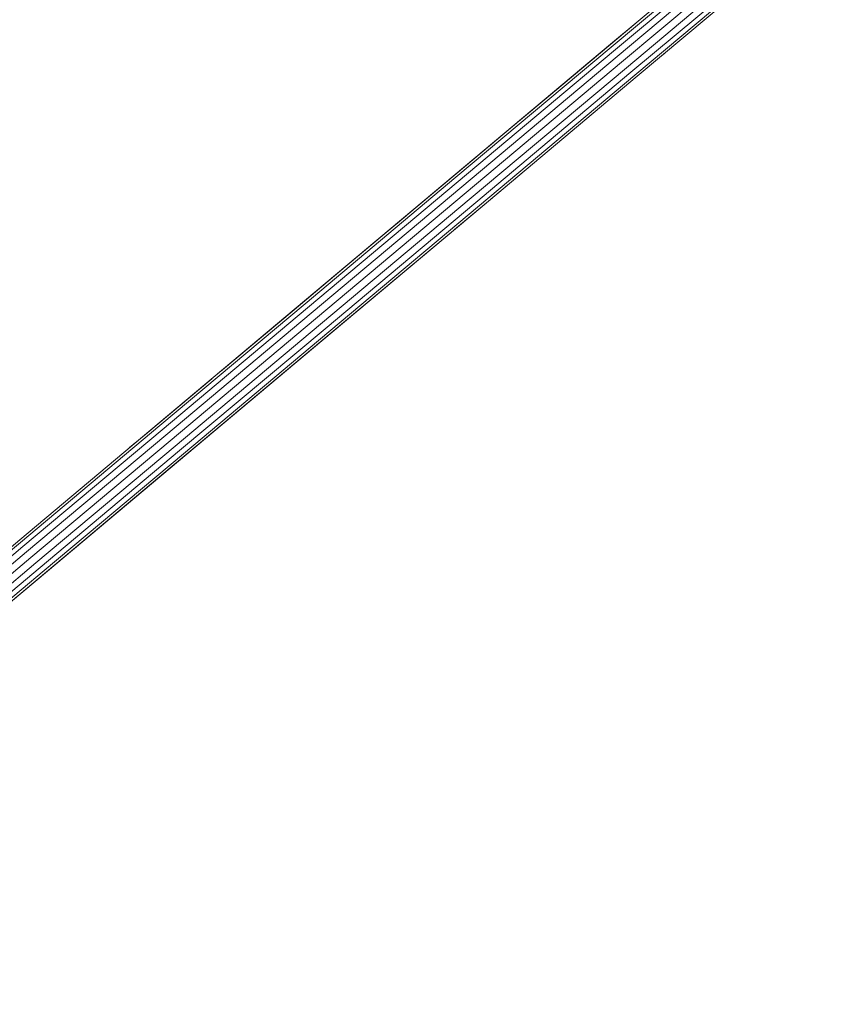
# Model space of a CAD drawing. Units: millimetres. Extents: x -1771 to 11034, y -203 to 17154.
# Drawn here: x 5947 to 6259, y 7352 to 7725 of the extents above; entities that cross this region are included whole.
import ezdxf

# ---------------------------------------------------------------- set-up
doc = ezdxf.new("R2010")
doc.units = ezdxf.units.MM
doc.layers.add('размер', color=92, linetype='Continuous', lineweight=15)
doc.styles.get("Standard").update_dxf_attribs({"font": 'txt.shx'})
doc.dimstyles.new('Размер М1.1', dxfattribs={"dimtxt": 300, "dimasz": 200, "dimexe": 1, "dimexo": 1, "dimgap": 50, "dimtad": 1, "dimdec": 0, "dimzin": 0, "dimtxsty": 'Standard', "dimcen": 2.5, "dimazin": 0, "dimtfac": 1, "dimtmove": 0, "dimatfit": 3, "dimfxl": 1, "dimtzin": 0, "dimarcsym": 0})

# ---------------------------------------------------------------- blocks, each defined once
blk = doc.blocks.new('*D8')
at = {"layer": 'Defpoints', "color": 0, "transparency": 16777216}
for p in [(7117.62, 9147.13), (-293.14, 1298.05), (6935, 1298.05)]:
    blk.add_point(p, dxfattribs=at)
at = {"layer": 'размер', "color": 0, "lineweight": -2, "transparency": 16777216}
for p, q in [((7116.62, 9147.13), (-294.14, 9147.13)), ((-293.14, 8947.13), (-293.14, 1498.05)), ((6934, 1298.05), (-294.14, 1298.05))]:
    blk.add_line(p, q, dxfattribs=at)
at = {"layer": 'размер', "color": 0, "transparency": 16777216}
for points in [[(-326.47, 8947.13), (-259.8, 8947.13), (-293.14, 9147.13)], [(-326.47, 1498.05), (-259.8, 1498.05), (-293.14, 1298.05)]]:
    blk.add_solid(points, dxfattribs=at)
at = {"layer": 'размер', "color": 0, "transparency": 16777216, "insert": (-493.14, 5222.59), "char_height": 300, "attachment_point": 5, "rotation": 90}
blk.add_mtext('7750', dxfattribs=at)
blk = doc.blocks.new('*D9')
at = {"layer": 'Defpoints', "color": 0, "transparency": 16777216}
for p in [(9533.29, 11338.46), (2769.8, 5731.34), (9533.29, 5511.39)]:
    blk.add_point(p, dxfattribs=at)
at = {"layer": 'размер', "color": 0, "lineweight": -2, "transparency": 16777216}
for p, q in [((2769.8, 5732.34), (2769.8, 11339.46)), ((2969.8, 11338.46), (9333.29, 11338.46)), ((9533.29, 5512.39), (9533.29, 11339.46))]:
    blk.add_line(p, q, dxfattribs=at)
at = {"layer": 'размер', "color": 0, "transparency": 16777216}
for points in [[(2969.8, 11371.8), (2969.8, 11305.13), (2769.8, 11338.46)], [(9333.29, 11371.8), (9333.29, 11305.13), (9533.29, 11338.46)]]:
    blk.add_solid(points, dxfattribs=at)
at = {"layer": 'размер', "color": 0, "transparency": 16777216, "insert": (6151.55, 11538.46), "char_height": 300, "attachment_point": 5}
blk.add_mtext('6700', dxfattribs=at)
blk = doc.blocks.new('*D10')
at = {"layer": 'Defpoints', "color": 0, "transparency": 16777216}
for p in [(7099.4, 10677.73), (-1374.44, -202.52), (6908.79, -202.52)]:
    blk.add_point(p, dxfattribs=at)
at = {"layer": 'размер', "color": 0, "lineweight": -2, "transparency": 16777216}
for p, q in [((7098.4, 10677.73), (-1375.44, 10677.73)), ((-1374.44, 10477.73), (-1374.44, -2.52)), ((6907.79, -202.52), (-1375.44, -202.52))]:
    blk.add_line(p, q, dxfattribs=at)
at = {"layer": 'размер', "color": 0, "transparency": 16777216}
for points in [[(-1407.78, 10477.73), (-1341.11, 10477.73), (-1374.44, 10677.73)], [(-1407.78, -2.52), (-1341.11, -2.52), (-1374.44, -202.52)]]:
    blk.add_solid(points, dxfattribs=at)
at = {"layer": 'размер', "color": 0, "transparency": 16777216, "insert": (-1574.44, 5237.61), "char_height": 300, "attachment_point": 5, "rotation": 90}
blk.add_mtext('10750', dxfattribs=at)
blk = doc.blocks.new('*D11')
at = {"layer": 'Defpoints', "color": 0, "transparency": 16777216}
for p in [(11033.89, 12180.59), (11033.89, 5511.39), (800.77, 5481.59)]:
    blk.add_point(p, dxfattribs=at)
at = {"layer": 'размер', "color": 0, "lineweight": -2, "transparency": 16777216}
for p, q in [((800.77, 5482.59), (800.77, 12181.59)), ((11033.89, 5512.39), (11033.89, 12181.59)), ((1000.77, 12180.59), (10833.89, 12180.59))]:
    blk.add_line(p, q, dxfattribs=at)
at = {"layer": 'размер', "color": 0, "transparency": 16777216}
for points in [[(1000.77, 12213.92), (1000.77, 12147.26), (800.77, 12180.59)], [(10833.89, 12213.92), (10833.89, 12147.26), (11033.89, 12180.59)]]:
    blk.add_solid(points, dxfattribs=at)
at = {"layer": 'размер', "color": 0, "transparency": 16777216, "insert": (5917.33, 12380.59), "char_height": 300, "attachment_point": 5}
blk.add_mtext('10200', dxfattribs=at)

msp = doc.modelspace()

# ---------------------------------------------------------------- linework, layer by layer
at = {"color": 0, "linetype": 'Continuous', "lineweight": 0}
for p, q in [((6169.79, 7715.23), (6229.93, 7765.69)), ((6170.05, 7714.2), (6230.18, 7764.66)), ((6170.91, 7712.59), (6231.03, 7763.04)), ((6172.27, 7710.59), (6232.39, 7761.04)), ((6173.96, 7708.44), (6234.08, 7758.88)), ((6175.79, 7706.4), (6235.9, 7756.84)), ((6177.52, 7704.71), (6237.64, 7755.16)), ((6178.95, 7703.59), (6239.09, 7754.04)), ((6179.92, 7703.15), (6240.06, 7753.62)), ((6148.69, 7697.52), (6179.34, 7723.24)), ((6111.1, 7665.98), (6169.79, 7715.23)), ((6111.37, 7664.96), (6170.05, 7714.2)), ((6111.46, 7666.28), (6169.79, 7715.23)), ((6191.48, 7712.86), (6192.7, 7713.88)), ((6112.23, 7663.36), (6170.91, 7712.59)), ((6113.6, 7661.36), (6172.27, 7710.59)), ((6189.47, 7711.17), (6191.48, 7712.86)), ((6115.29, 7659.21), (6173.96, 7708.44)), ((6117.12, 7657.17), (6175.79, 7706.4)), ((6118.85, 7655.48), (6177.52, 7704.71)), ((6120.27, 7654.35), (6178.95, 7703.59)), ((6121.23, 7653.91), (6179.92, 7703.15)), ((6146.48, 7695.67), (6158.28, 7705.57)), ((6135.08, 7686.1), (6146.48, 7695.67)), ((6139.34, 7689.67), (6146.48, 7695.67)), ((6054.14, 7618.18), (6111.1, 7665.98)), ((6065.56, 7627.77), (6111.46, 7666.28)), ((6122.93, 7655.33), (6137.13, 7667.25)), ((6054.41, 7617.17), (6111.37, 7664.96)), ((6055.29, 7615.58), (6112.23, 7663.36)), ((6056.66, 7613.58), (6113.6, 7661.36)), ((6058.36, 7611.44), (6115.29, 7659.21)), ((6060.18, 7609.39), (6117.12, 7657.17)), ((6061.9, 7607.7), (6118.85, 7655.48)), ((6063.32, 7606.56), (6120.27, 7654.35)), ((6110.86, 7645.21), (6122.93, 7655.33)), ((6064.26, 7606.11), (6121.23, 7653.91)), ((6064.62, 7606.41), (6121.23, 7653.91)), ((6080.78, 7640.54), (6090.17, 7648.41)), ((6086.52, 7645.35), (6092.55, 7650.41)), ((6050.1, 7614.8), (6080.78, 7640.54)), ((6050.22, 7614.89), (6080.78, 7640.54)), ((5999.18, 7572.07), (6054.14, 7618.18)), ((5999.47, 7571.07), (6054.41, 7617.17)), ((6000.35, 7569.48), (6055.29, 7615.58)), ((6001.73, 7567.49), (6056.66, 7613.58)), ((6021.19, 7590.53), (6050.1, 7614.8)), ((6022.34, 7591.5), (6050.22, 7614.89)), ((6003.43, 7565.34), (6058.36, 7611.44)), ((6005.24, 7563.3), (6060.18, 7609.39)), ((6006.96, 7561.6), (6061.9, 7607.7)), ((6008.37, 7560.45), (6063.32, 7606.56)), ((6009.31, 7560), (6064.26, 7606.11)), ((6009.65, 7560.29), (6064.62, 7606.41)), ((5994.15, 7567.85), (6019.11, 7588.79)), ((6012.6, 7583.33), (6021.19, 7590.53)), ((6004.15, 7555.67), (6024.63, 7572.86)), ((5946.51, 7527.87), (5999.18, 7572.07)), ((5946.81, 7526.88), (5999.47, 7571.07)), ((5947.7, 7525.3), (6000.35, 7569.48)), ((5949.08, 7523.32), (6001.73, 7567.49)), ((5950.78, 7521.17), (6003.43, 7565.34)), ((5988.06, 7562.73), (5994.15, 7567.85)), ((5952.6, 7519.12), (6005.24, 7563.3)), ((5954.31, 7517.42), (6006.96, 7561.6)), ((5955.72, 7516.27), (6008.37, 7560.45)), ((5956.64, 7515.8), (6009.31, 7560)), ((5956.98, 7516.08), (6009.65, 7560.29)), ((5978.83, 7534.42), (6004.15, 7555.67)), ((5955.45, 7514.8), (5978.83, 7534.42)), ((5896.41, 7485.83), (5946.51, 7527.87)), ((5896.72, 7484.85), (5946.81, 7526.88)), ((5897.62, 7483.27), (5947.7, 7525.3)), ((5899, 7481.3), (5949.08, 7523.32)), ((5900.71, 7479.15), (5950.78, 7521.17)), ((5902.52, 7477.1), (5952.6, 7519.12)), ((5904.23, 7475.4), (5954.31, 7517.42)), ((5905.63, 7474.24), (5955.72, 7516.27)), ((5906.54, 7473.76), (5956.64, 7515.8)), ((5906.86, 7474.03), (5956.98, 7516.08)), ((5934.11, 7496.89), (5955.45, 7514.8))]:
    msp.add_line(p, q, dxfattribs=at)

# ---------------------------------------------------------------- dimensions: what is measured, and where the dimension line sits
at = {"layer": 'размер'}
dim = msp.add_linear_dim(base=(11033.89, 12180.59), p1=(800.77, 5481.59), p2=(11033.89, 5511.39), text='10200', dimstyle='Размер М1.1', dxfattribs=at)
dim.commit()
dim.dimension.update_dxf_attribs({"geometry": '*D11', "text_midpoint": (5917.33, 12380.59)})
dim = msp.add_linear_dim(base=(9533.29, 11338.46), p1=(2769.8, 5731.34), p2=(9533.29, 5511.39), text='6700', dimstyle='Размер М1.1', override={"dimtxt": 300}, dxfattribs=at)
dim.commit()
dim.dimension.update_dxf_attribs({"geometry": '*D9', "text_midpoint": (6151.55, 11538.46)})
at = {"layer": 'размер', "color": 2}
for base, p1, p2, text, picture, middle in [((-1374.44, -202.52), (7099.4, 10677.73), (6908.79, -202.52), '10750', '*D10', (-1574.44, 5237.61)), ((-293.14, 1298.05), (7117.62, 9147.13), (6935, 1298.05), '7750', '*D8', (-493.14, 5222.59))]:
    dim = msp.add_linear_dim(base=base, p1=p1, p2=p2, angle=90, text=text, dimstyle='Размер М1.1', dxfattribs=at)
    dim.commit()
    dim.dimension.update_dxf_attribs({"geometry": picture, "text_midpoint": middle})

doc.saveas('drawing.dxf')
